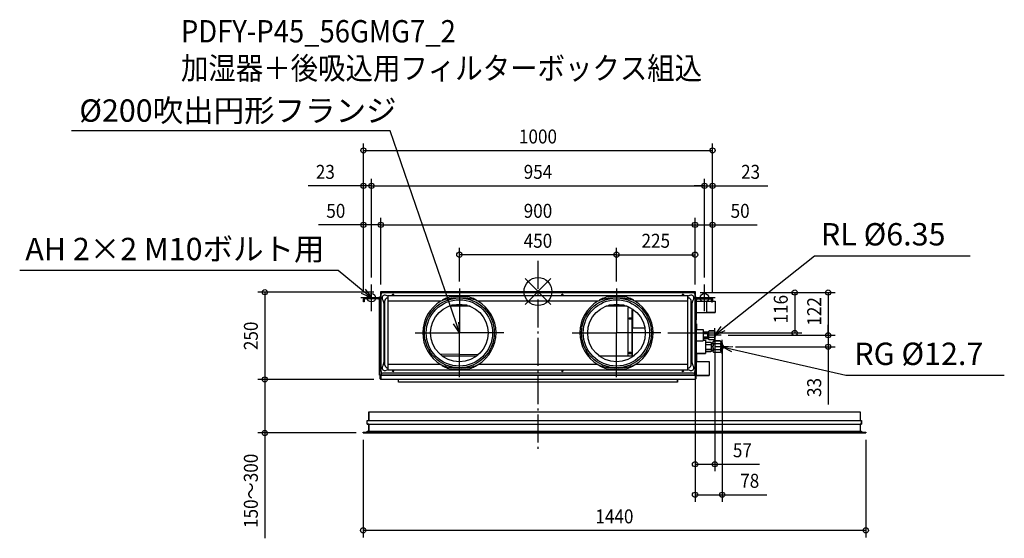
# Model space of a CAD drawing. Extents: x -1485 to 1336, y -707 to 778.
import ezdxf
from ezdxf.enums import TextEntityAlignment as Align

# ---------------------------------------------------------------- set-up
doc = ezdxf.new("R2010")
doc.units = 0
doc.header["$LTSCALE"] = 20
doc.header["$MEASUREMENT"] = 0
doc.header["$PDMODE"] = 3
doc.header["$PDSIZE"] = -2
doc.linetypes.add('DASHDOT', pattern=[5.5, 4, -0.6, 0.3, -0.6])
doc.layers.get('DEFPOINTS').update_dxf_attribs({"linetype": 'CONTINUOUS'})
for name, color, linetype in [('ARRANGE', 1, 'CONTINUOUS'), ('BASIS', 6, 'DASHDOT'), ('DETAIL', 5, 'CONTINUOUS'), ('ETC', 61, 'CONTINUOUS'), ('FIX', 11, 'CONTINUOUS'), ('NOTE', 4, 'CONTINUOUS'), ('OUTLINE', 3, 'CONTINUOUS'), ('SIZE', 30, 'CONTINUOUS')]:
    doc.layers.add(name, color=color, linetype=linetype)
doc.styles.get("Standard").update_dxf_attribs({"font": 'SIMPLEX', "width": 0.9, "bigfont": 'BIGFONT'})

msp = doc.modelspace()

# ---------------------------------------------------------------- linework, layer by layer
at = {"layer": 'ARRANGE', "color": 1, "linetype": 'Continuous'}
for p, q in [((-36.8, -36.8), (36.8, 36.8)), ((-36.8, 36.8), (36.8, -36.8))]:
    msp.add_line(p, q, dxfattribs=at)
msp.add_circle((0, 0), 40, dxfattribs=at)
at = {"layer": 'BASIS', "color": 6, "linetype": 'DASHDOT'}
msp.add_line((0, 87.4), (0, -451), dxfattribs=at)
at = {"layer": 'DEFPOINTS', "color": 30, "linetype": 'Continuous'}
for p in [(500, 403.9), (-477, 302.7), (477, 302.7), (477, 302.7), (-500, 191), (450, 191), (500, 191), (-225.1, 105.3), (450, 105.3), (-477, 20), (-477, 20), (-450, 0), (-450, 0), (-225.1, 8.5), (224.9, 8.5), (224.9, 8.5), (450, 0), (450, 0), (450, 0), (450, 0), (477, 20), (477, 20), (-500, -20.7), (-500, -20.7), (-500, -20.7), (-450, -2), (444.5, -3), (444.5, -3), (450, -2.8), (500, -20.7), (500, -20.7), (500, -20.7), (506.5, -104.9), (351.9, -118.5), (524.7, -125.2), (524.7, -125.2), (527.5, -137.9), (735.5, -118.5), (831.3, -125.2), (831.3, -125.2), (545.7, -158.2), (-782.5, -251.9), (-782.5, -251.9), (-450, -251.9), (-450, -251.9), (-501, -405), (-501, -405), (939, -405), (506.5, -494.6), (527.5, -582.1), (-501, -684)]:
    msp.add_point(p, dxfattribs=at)
at = {"layer": 'DETAIL', "color": 5, "linetype": 'Continuous'}
for p, q in [((-450, 0), (450, 0)), ((-450, 0), (-450, -26.4)), ((450, 0), (450, -26.4)), ((-500, -30), (-500, -20.7)), ((-497.5, -20.7), (-497.5, -30)), ((-451.7, -18), (-497.3, -18)), ((-451.7, -20.5), (-497.3, -20.5)), ((-456.9, -20.6), (-451.6, -25.9)), ((-454, -15), (-454, -18)), ((-454, -15), (-450, -15)), ((-454, -23.4), (-454, -240)), ((-451.5, -78), (-451.5, -20.7)), ((-450, -26.4), (-450, -204)), ((-449.5, -26.4), (-450, -26.4)), ((-449.5, -229), (-449.5, -8)), ((-446.2, -20.6), (-444.7, -24.6)), ((-444.5, -3), (444.5, -3)), ((-432.2, -12.5), (-436.5, -10.9)), ((-429, -18.2), (-429.2, -18.2)), ((429, -12.4), (-429, -12.4)), ((-429, -224.1), (-429, -12.4)), ((-278, -27.8), (-429, -27.8)), ((172, -27.8), (-172.1, -27.8)), ((162, -27.8), (-2.1, -27.8)), ((429, -27.8), (277.9, -27.8)), ((429, -27.8), (342.9, -27.8)), ((429, -224.1), (429, -12.4)), ((429.2, -18.2), (429, -18.2)), ((431, -12.9), (429.7, -13.4)), ((436.4, -10.9), (432.1, -12.5)), ((444.6, -24.5), (446.1, -20.6)), ((449.5, -8), (449.5, -229)), ((450, -26.4), (449.5, -26.4)), ((449.5, -27), (450, -27)), ((453, -16.5), (450, -16.5)), ((450, -27), (450, -207)), ((451.5, -78), (451.5, -20.7)), ((456.9, -20.6), (451.6, -25.9)), ((451.7, -18), (497.3, -18)), ((451.7, -20.5), (497.3, -20.5)), ((453, -16.5), (453, -18)), ((453, -24.4), (453, -71.5)), ((454, -27.2), (483, -27.7)), ((483, -27.7), (483, -60.2)), ((483, -28), (497.5, -28)), ((497.5, -30), (497.5, -20.7)), ((500, -20.7), (500, -30)), ((500, -28), (507.5, -28)), ((507.5, -28), (507.5, -60)), ((-497.5, -30), (-500, -30)), ((-439.2, -28.2), (-439.2, -208.8)), ((-194.7, -41.8), (-255.4, -41.8)), ((-202.8, -39.1), (-247.3, -39.1)), ((255.3, -41.8), (194.6, -41.8)), ((247.2, -39.1), (202.7, -39.1)), ((258.3, -184), (258.3, -46.5)), ((260.5, -44.1), (260, -44.1)), ((260, -44.1), (260, -45.2)), ((260.8, -44.6), (261, -44.6)), ((261, -44.6), (261.6, -44.6)), ((261.3, -45.1), (262.5, -45.1)), ((261.3, -45.8), (263.8, -45.8)), ((270, -184), (270, -49.4)), ((270.8, -49.9), (270.8, -104.5)), ((271, -105.7), (271, -50.1)), ((439.2, -208.8), (439.2, -28.2)), ((441.6, -47.7), (441.6, -45.6)), ((497.5, -30), (500, -30)), ((508, -28.5), (508, -59.5)), ((-451.5, -78), (-450, -78)), ((263, -76.1), (262.8, -76.2)), ((265, -76.1), (263, -76.1)), ((263, -76.1), (263, -76.1)), ((263, -77.8), (265, -77.8)), ((263, -78.5), (265, -78.5)), ((265, -76.1), (265, -76.1)), ((267, -76.5), (267, -77.3)), ((267.2, -77.2), (267, -77.2)), ((271, -57.4), (270.8, -57.4)), ((271, -59.7), (270.8, -59.7)), ((271, -67.3), (270.8, -67.3)), ((271, -69.6), (270.8, -69.6)), ((271, -77.2), (270.8, -77.2)), ((271, -79.4), (270.8, -79.4)), ((451.5, -78), (450, -78)), ((450.8, -93), (450.8, -78)), ((453, -56.6), (451.5, -56.6)), ((453, -58.6), (451.5, -58.6)), ((453, -71.5), (451.5, -71.5)), ((452.6, -93), (452.6, -71.5)), ((454, -60.8), (483, -60.2)), ((483, -60), (507.5, -60)), ((-454, -93), (-450, -93)), ((270, -104.5), (270.8, -104.5)), ((271, -87.1), (270.8, -87.1)), ((271, -89.3), (270.8, -89.3)), ((271, -96.9), (270.8, -96.9)), ((271, -99.2), (270.8, -99.2)), ((271, -105.8), (270.8, -105.8)), ((306.4, -105.4), (271, -105.4)), ((271, -106.1), (271, -105.8)), ((271, -184), (271, -106.1)), ((454, -93), (450, -93)), ((454, -240), (454, -93)), ((454, -108.7), (473, -108.7)), ((473, -108.7), (473, -141.7)), ((488.5, -114.2), (490.2, -112.5)), ((504.8, -112.5), (490.2, -112.5)), ((504.8, -112.5), (506.5, -114.2)), ((473, -115.4), (485.7, -115.4)), ((473, -120.3), (485.7, -120.3)), ((473, -130.1), (485.7, -130.1)), ((473, -135), (485.7, -135)), ((473, -139.2), (480, -139.2)), ((480, -139.2), (480, -177.2)), ((485.7, -115.4), (487, -116.7)), ((485.7, -135), (487, -133.7)), ((486.9, -117.3), (487, -117.8)), ((487, -132.6), (486.9, -133.1)), ((487, -133.7), (487, -116.7)), ((487, -117.3), (488.5, -117.3)), ((487, -133.1), (488.5, -133.1)), ((488.5, -136.2), (488.5, -114.2)), ((488.5, -136.2), (490.2, -137.9)), ((504.8, -118.8), (490.2, -118.8)), ((504.8, -131.6), (490.2, -131.6)), ((504.8, -137.9), (490.2, -137.9)), ((504.8, -137.9), (506.5, -136.2)), ((506.5, -114.2), (506.5, -136.2)), ((454, -141.7), (473, -141.7)), ((480, -144.9), (495.2, -144.9)), ((480, -151.6), (495.2, -151.6)), ((480, -164.8), (495.2, -164.8)), ((495.2, -144.9), (497, -146.7)), ((497, -169.7), (497, -146.7)), ((497, -147.1), (501.5, -147.1)), ((501.5, -143.4), (503.5, -141.4)), ((501.5, -172.9), (501.5, -143.4)), ((521.5, -141.4), (503.5, -141.4)), ((521.5, -149.8), (503.5, -149.8)), ((521.5, -166.6), (503.5, -166.6)), ((521.5, -141.4), (523.5, -143.4)), ((523.5, -143.4), (527.5, -146.7)), ((523.5, -143.4), (523.5, -144.3)), ((523.5, -147), (523.5, -155.5)), ((523.5, -160.9), (523.5, -169.4)), ((527.5, -146.7), (527.5, -169.7)), ((-441.6, -190.2), (-441.6, -191.2)), ((-281.3, -178.8), (-170.3, -180.2)), ((-275.2, -184), (-174.9, -184)), ((173.4, -182.9), (261.2, -184)), ((174.8, -184), (275.1, -184)), ((263, -175), (262.8, -175.1)), ((265, -175), (263, -175)), ((263, -175), (263, -175)), ((263, -176.7), (265, -176.7)), ((263, -177.4), (265, -177.4)), ((265, -175), (265, -175)), ((267, -175.5), (267, -176.2)), ((267.2, -176.1), (267, -176.1)), ((454, -177.2), (480, -177.2)), ((480, -171.5), (495.2, -171.5)), ((495.2, -171.5), (497, -169.7)), ((497, -169.3), (501.5, -169.3)), ((501.5, -172.9), (503.5, -174.9)), ((521.5, -174.9), (503.5, -174.9)), ((521.5, -174.9), (523.5, -172.9)), ((523.5, -172.9), (527.5, -169.7)), ((523.5, -172.1), (523.5, -172.9)), ((-450, -204), (-449.5, -204)), ((-444.7, -212.4), (-446.2, -216.4)), ((-436.5, -226.1), (-432.2, -224.5)), ((-429.2, -218.8), (-429, -218.8)), ((-278.6, -208.8), (-429, -208.8)), ((-429, -224.1), (429, -224.1)), ((171.4, -208.8), (-171.5, -208.8)), ((161.4, -208.8), (-1.5, -208.8)), ((429, -208.8), (278.5, -208.8)), ((429, -208.8), (343.5, -208.8)), ((429, -218.8), (429.2, -218.8)), ((432.1, -224.5), (436.4, -226.1)), ((444.2, -211.4), (443.8, -210.1)), ((446.1, -216.4), (444.6, -212.5)), ((450, -207), (449.5, -207)), ((454, -200.3), (490, -200.3)), ((490, -200.3), (490, -240.3)), ((-449, -240), (-454, -240)), ((-452.1, -240), (-452.1, -249.9)), ((-452.1, -240), (-450.1, -240)), ((-450.1, -240), (-450.1, -249.9)), ((-450, -243.4), (-450.1, -243.4)), ((454, -240), (-450, -240)), ((-450, -252), (-450, -240)), ((-449.4, -240), (-450, -240)), ((450, -252), (-450, -252)), ((-449.4, -240), (-449.4, -240)), ((-449, -231.2), (-449, -240)), ((-449, -240), (454, -240)), ((444.5, -234), (-444.5, -234)), ((-417.4, -226.5), (-416.6, -226.5)), ((-412.7, -226.5), (-413.5, -226.5)), ((-400, -260), (-400, -252)), ((67.6, -226.5), (68.4, -226.5)), ((72.3, -226.5), (71.5, -226.5)), ((400, -260), (400, -252)), ((412.6, -226.5), (413.4, -226.5)), ((417.3, -226.5), (416.5, -226.5)), ((449, -240), (449, -231.2)), ((449, -240), (454, -240)), ((449.4, -240), (450, -240)), ((449.4, -240), (449.4, -240)), ((452, -240), (450, -240)), ((450, -240), (450, -252)), ((450, -240), (450, -249.9)), ((450, -240.3), (450, -240.3)), ((450, -245.4), (450, -245.4)), ((452, -240), (452, -249.9)), ((452, -240.3), (490, -240.3)), ((400, -260), (-400, -260)), ((-484.7, -345), (922.7, -345)), ((-484.7, -345), (-484.7, -369.5)), ((922.7, -345), (922.7, -369.5)), ((-489, -369.5), (927, -369.5)), ((-489, -380), (-489, -369.5)), ((-489, -380), (927, -380)), ((-484.7, -380), (-484.7, -400)), ((922.7, -380), (922.7, -400)), ((927, -380), (927, -369.5)), ((-501, -403), (939, -403)), ((-501, -403), (-501, -405)), ((-501, -405), (939, -405)), ((-489, -400), (927, -400)), ((-489, -400), (-489, -403)), ((927, -400), (927, -403)), ((939, -403), (939, -405))]:
    msp.add_line(p, q, dxfattribs=at)
for points in [[(-451.6, -25.9), (-451.5, -25.9), (-451.5, -25.9), (-451.5, -26)], [(-444.7, -24.6), (-444.5, -25), (-444.4, -25.5), (-444.2, -25.9), (-443.8, -26.9)], [(-443.8, -26.9), (-443.6, -27.5), (-443.4, -28.1)], [(-443.4, -28.1), (-443.3, -28.3), (-443.2, -28.5)], [(-429.2, -18.2), (-430.1, -18.3), (-431.1, -18.4), (-432, -18.6), (-432.8, -18.9), (-433.7, -19.3), (-434.5, -19.7), (-435.2, -20.3), (-436, -20.9), (-436.6, -21.5), (-437.2, -22.2), (-437.7, -23), (-438.2, -23.8), (-438.5, -24.6), (-438.8, -25.5), (-439, -26.4), (-439.2, -27.3), (-439.2, -28.2)], [(-429, -13.7), (-429.4, -13.5), (-430, -13.3), (-430.5, -13.2), (-430.9, -13), (-431.4, -12.8), (-431.8, -12.7), (-432.2, -12.5)], [(-172.1, -27.8), (-174.3, -26.3), (-176.7, -24.7), (-179.3, -23.1), (-182, -21.6), (-185, -20.2), (-188.3, -18.9), (-191.8, -17.7), (-195.7, -16.6), (-199.8, -15.7), (-204.2, -15.1), (-208.7, -14.6), (-213.3, -14.2), (-218, -14), (-222.7, -13.9), (-227.4, -13.9), (-232.1, -14), (-236.8, -14.2), (-241.4, -14.6), (-245.9, -15.1), (-250.3, -15.7), (-254.4, -16.6), (-258.3, -17.7), (-261.8, -18.9), (-265.1, -20.2), (-268.1, -21.6), (-270.8, -23.1), (-273.4, -24.7), (-275.8, -26.3), (-278, -27.8)], [(-172.1, -27.8), (-175, -26.5), (-178.1, -25.1), (-181.6, -23.8), (-185.5, -22.6), (-189.9, -21.5), (-194.7, -20.5), (-200.2, -19.7), (-206.1, -19.2), (-212.3, -18.8), (-218.6, -18.6), (-225.1, -18.5), (-231.5, -18.6), (-237.8, -18.8), (-244, -19.2), (-249.9, -19.7), (-255.4, -20.5), (-260.2, -21.5), (-264.6, -22.6), (-268.5, -23.8), (-272, -25.1), (-275.1, -26.5), (-278, -27.8)], [(277.9, -27.8), (275.7, -26.3), (273.3, -24.7), (270.7, -23.1), (268, -21.6), (265, -20.2), (261.7, -18.9), (258.2, -17.7), (254.3, -16.6), (250.2, -15.7), (245.8, -15.1), (241.3, -14.6), (236.7, -14.2), (232, -14), (227.3, -13.9), (222.6, -13.9), (217.9, -14), (213.2, -14.2), (208.6, -14.6), (204.1, -15.1), (199.7, -15.7), (195.6, -16.6), (191.7, -17.7), (188.2, -18.9), (184.9, -20.2), (181.9, -21.6), (179.2, -23.1), (176.6, -24.7), (174.2, -26.3), (172, -27.8)], [(277.9, -27.8), (275, -26.5), (271.9, -25.1), (268.4, -23.8), (264.5, -22.6), (260.1, -21.5), (255.3, -20.5), (249.8, -19.7), (243.9, -19.2), (237.7, -18.8), (231.4, -18.6), (224.9, -18.5), (218.5, -18.6), (212.2, -18.8), (206, -19.2), (200.1, -19.7), (194.6, -20.5), (189.8, -21.5), (185.4, -22.6), (181.5, -23.8), (178, -25.1), (174.9, -26.5), (172, -27.8)], [(429.7, -13.4), (429.2, -13.6), (429, -13.7)], [(439.2, -28.2), (439.2, -27.3), (439, -26.4), (438.8, -25.5), (438.5, -24.6), (438.2, -23.8), (437.7, -23), (437.2, -22.2), (436.6, -21.5), (436, -20.9), (435.2, -20.3), (434.5, -19.7), (433.7, -19.3), (432.8, -18.9), (432, -18.6), (431.1, -18.4), (430.1, -18.3), (429.2, -18.2)], [(432.1, -12.5), (431.8, -12.6), (431.4, -12.8), (431, -12.9)], [(443.2, -28.3), (443.3, -28.1), (443.4, -27.9)], [(443.4, -27.9), (443.6, -27.3), (443.8, -26.7), (444.2, -25.8)], [(444.2, -25.8), (444.3, -25.3), (444.5, -24.9), (444.6, -24.5)], [(456.9, -20.6), (456.9, -20.5), (456.9, -20.5), (457, -20.5)], [(-443.2, -28.5), (-443.1, -29), (-442.9, -29.4), (-442.8, -29.9), (-442.6, -30.4), (-442.5, -30.9), (-442.4, -31.5), (-442.3, -32), (-442.1, -32.6), (-442, -33.2), (-441.9, -33.9), (-441.9, -34.5), (-441.8, -35.3), (-441.7, -36), (-441.7, -36.9), (-441.6, -37.7), (-441.6, -38.6), (-441.6, -39.5), (-441.6, -40.3), (-441.6, -41.1), (-441.6, -41.8), (-441.6, -42.6), (-441.6, -43.9)], [(-441.6, -43.9), (-441.6, -44.6), (-441.6, -45.2), (-441.6, -190.2)], [(258.2, -43), (258.3, -43.2), (258.5, -43.4), (258.7, -43.6), (258.9, -43.8), (259.2, -43.9), (259.4, -44), (259.7, -44.1), (260, -44.1)], [(258.3, -46.5), (258.3, -46.3), (258.4, -46.2), (258.5, -46), (258.6, -45.8), (258.8, -45.7), (259.1, -45.6), (259.3, -45.4), (259.6, -45.3), (259.9, -45.2)], [(258.6, -46.5), (258.5, -46.7), (258.4, -46.9), (258.3, -47), (258.3, -47.2)], [(260.2, -45.9), (259.9, -45.9), (259.6, -46), (259.3, -46.1), (259.1, -46.3), (258.8, -46.4), (258.6, -46.5)], [(259.9, -45.2), (260.2, -45.2), (260.6, -45.1), (260.9, -45.1), (261.3, -45.1)], [(260.1, -44.1), (260.2, -44.2), (260.4, -44.4), (260.6, -44.5), (260.8, -44.6)], [(261.3, -45.8), (260.9, -45.8), (260.6, -45.8), (260.2, -45.9)], [(441.6, -43.7), (441.5, -42.3), (441.5, -41.6), (441.5, -40.8), (441.5, -40), (441.5, -39.2), (441.6, -38.3), (441.6, -37.4), (441.6, -36.6), (441.7, -35.8), (441.8, -35), (441.8, -34.3), (441.9, -33.6), (442, -33), (442.1, -32.4), (442.2, -31.8), (442.3, -31.3), (442.5, -30.7), (442.6, -30.2), (442.7, -29.7), (442.9, -29.2), (443.1, -28.7), (443.2, -28.3)], [(441.6, -45.6), (441.6, -45), (441.6, -44.3), (441.6, -43.7)], [(441.6, -193.4), (441.6, -192.7), (441.6, -192.1), (441.6, -47.7)], [(260.7, -76.8), (260.6, -77), (260.5, -77.1), (260.5, -77.3)], [(260.5, -77.3), (260.5, -77.4), (260.6, -77.6), (260.7, -77.7), (260.8, -77.9), (261, -78), (261.2, -78.1), (261.5, -78.2), (261.7, -78.3), (262, -78.4), (262.4, -78.4), (262.7, -78.5), (263, -78.5)], [(260.6, -76.9), (260.7, -77), (260.8, -77.2), (261, -77.3), (261.2, -77.4), (261.5, -77.5), (261.7, -77.6), (262, -77.7), (262.4, -77.7), (262.7, -77.8), (263, -77.8)], [(263, -76.1), (262.7, -76.1), (262.4, -76.1), (262, -76.2), (261.7, -76.2), (261.5, -76.3), (261.2, -76.4), (261, -76.5), (260.8, -76.7), (260.7, -76.8)], [(262.8, -76.2), (262.7, -76.3), (262.6, -76.4), (262.5, -76.6)], [(262.5, -76.6), (262.6, -76.7), (262.7, -76.8), (262.8, -77), (263, -77.1), (263.2, -77.2), (263.4, -77.2), (263.7, -77.3), (264, -77.3), (264.3, -77.3), (264.6, -77.2), (264.8, -77.2), (265, -77.1), (265.2, -77), (265.3, -76.8), (265.4, -76.7), (265.4, -76.6)], [(262.7, -76.2), (262.8, -76.3), (263, -76.4), (263.2, -76.5), (263.4, -76.5), (263.7, -76.6), (264, -76.6), (264.3, -76.6), (264.6, -76.5), (264.8, -76.5), (265, -76.4), (265.2, -76.3), (265.3, -76.2)], [(267.2, -76.7), (267, -76.5), (266.8, -76.4), (266.5, -76.3), (266.2, -76.2), (266, -76.2), (265.6, -76.1), (265.3, -76.1), (265, -76.1)], [(265.3, -76.3), (265.2, -76.2), (265, -76.1)], [(265, -77.8), (265.3, -77.8), (265.6, -77.7), (266, -77.7), (266.2, -77.6), (266.5, -77.5), (266.8, -77.4), (267, -77.3)], [(265, -78.5), (265.3, -78.5), (265.6, -78.4), (266, -78.4), (266.2, -78.3), (266.5, -78.2), (266.8, -78.1), (267, -78)], [(265.4, -76.6), (265.4, -76.4), (265.3, -76.3)], [(267, -77.3), (267.2, -77.2), (267.3, -77), (267.4, -76.9)], [(267, -78), (267.2, -77.9), (267.3, -77.7), (267.4, -77.6), (267.5, -77.4), (267.5, -77.3)], [(267.4, -77), (267.3, -76.8), (267.2, -76.7)], [(267.5, -77.3), (267.5, -77.1), (267.4, -77)], [(270.8, -105.8), (270.7, -105.7), (270.5, -105.5), (270.4, -105.4), (270.2, -105.2), (270.1, -105.1), (270.1, -104.9), (270, -104.7), (270, -104.5)], [(271, -105.2), (271, -105.2), (270.9, -105.1), (270.9, -105), (270.9, -104.9), (270.8, -104.8), (270.8, -104.8), (270.8, -104.7), (270.8, -104.6), (270.8, -104.5)], [(490.2, -112.5), (489.4, -113.3), (488.9, -114.1), (488.6, -114.9), (488.5, -115.7)], [(504.8, -112.5), (505.6, -113.3), (506.1, -114.1), (506.4, -114.9), (506.5, -115.7)], [(485.7, -115.4), (486.3, -116), (486.7, -116.7), (486.9, -117.3)], [(487, -117.8), (486.9, -118.4), (486.7, -119), (486.3, -119.6), (485.7, -120.3)], [(485.7, -120.3), (486.3, -121.6), (486.7, -122.8), (486.9, -124), (487, -125.2)], [(487, -125.2), (486.9, -126.4), (486.7, -127.6), (486.3, -128.8), (485.7, -130.1)], [(485.7, -130.1), (486.3, -130.8), (486.7, -131.4), (486.9, -132), (487, -132.6)], [(486.9, -133.1), (486.7, -133.7), (486.3, -134.4), (485.7, -135)], [(488.5, -115.7), (488.6, -116.4), (488.9, -117.2), (489.4, -118), (490.2, -118.8)], [(490.2, -118.8), (489.4, -120.5), (488.9, -122.1), (488.6, -123.7), (488.5, -125.2)], [(488.5, -125.2), (488.6, -126.7), (488.9, -128.3), (489.4, -129.9), (490.2, -131.6)], [(490.2, -131.6), (489.4, -132.4), (488.9, -133.2), (488.6, -134), (488.5, -134.7)], [(488.5, -134.7), (488.6, -135.5), (488.9, -136.3), (489.4, -137.1), (490.2, -137.9)], [(506.5, -115.7), (506.4, -116.4), (506.1, -117.2), (505.6, -118), (504.8, -118.8)], [(504.8, -118.8), (505.6, -120.5), (506.1, -122.1), (506.4, -123.7), (506.5, -125.2)], [(506.5, -125.2), (506.4, -126.7), (506.1, -128.3), (505.6, -129.9), (504.8, -131.6)], [(504.8, -131.6), (505.6, -132.4), (506.1, -133.2), (506.4, -134), (506.5, -134.7)], [(506.5, -134.7), (506.4, -135.5), (506.1, -136.3), (505.6, -137.1), (504.8, -137.9)], [(506.5, -121.1), (507.3, -121.6), (508, -122.5), (508.4, -123.7), (508.5, -125.2)], [(506.5, -129.3), (507.3, -128.8), (508, -127.9), (508.4, -126.7), (508.5, -125.2)], [(495.2, -144.9), (495.9, -145.6), (496.4, -146.3), (496.7, -147), (496.9, -147.6), (497, -148.2)], [(497, -148.2), (496.9, -148.9), (496.7, -149.5), (496.4, -150.2), (495.9, -150.8), (495.2, -151.6)], [(495.2, -151.6), (496, -153.4), (496.6, -155), (496.9, -156.6), (497, -158.2)], [(497, -158.2), (496.9, -159.8), (496.6, -161.4), (496, -163), (495.2, -164.8)], [(495.2, -164.8), (495.9, -165.6), (496.4, -166.2), (496.7, -166.9), (496.9, -167.5), (497, -168.2)], [(497, -168.2), (496.9, -168.8), (496.7, -169.4), (496.4, -170.1), (495.9, -170.8), (495.2, -171.5)], [(503.5, -141.4), (502.6, -142.5), (501.9, -143.4), (501.5, -144.3)], [(501.5, -147), (501.9, -147.9), (502.6, -148.8), (503.5, -149.8)], [(503.5, -149.8), (502.6, -151.8), (501.9, -153.7), (501.5, -155.5)], [(501.5, -160.9), (501.9, -162.7), (502.6, -164.6), (503.5, -166.6)], [(503.5, -166.6), (502.6, -167.6), (501.9, -168.5), (501.5, -169.4)], [(521.5, -141.4), (522.4, -142.5), (523.1, -143.4), (523.5, -144.3)], [(523.5, -147), (523.1, -147.9), (522.4, -148.8), (521.5, -149.8)], [(521.5, -149.8), (522.4, -151.8), (523.1, -153.7), (523.5, -155.5)], [(523.5, -160.9), (523.1, -162.7), (522.4, -164.6), (521.5, -166.6)], [(521.5, -166.6), (522.4, -167.6), (523.1, -168.5), (523.5, -169.4)], [(523.5, -144.3), (523.8, -145.2), (523.8, -146.1), (523.5, -147)], [(523.5, -155.5), (523.8, -157.3), (523.8, -159.1), (523.5, -160.9)], [(527.5, -151.2), (528.3, -151.7), (529.5, -152.8), (530.3, -154.3), (530.8, -156.1), (531, -158.2)], [(527.5, -165.2), (528.3, -164.7), (529.5, -163.6), (530.3, -162.1), (530.8, -160.3), (531, -158.2)], [(-441.6, -193), (-441.5, -194.4), (-441.5, -195.1), (-441.5, -195.9), (-441.5, -196.7), (-441.5, -197.5), (-441.6, -198.4), (-441.6, -199.3), (-441.6, -200.1), (-441.7, -201), (-441.8, -201.7), (-441.8, -202.4), (-441.9, -203.1), (-442, -203.7), (-442.1, -204.4), (-442.2, -204.9), (-442.3, -205.5), (-442.5, -206), (-442.6, -206.5), (-442.7, -207), (-442.9, -207.5), (-443.1, -208), (-443.2, -208.5)], [(-441.6, -191.2), (-441.6, -191.8), (-441.6, -192.4), (-441.6, -193)], [(260.7, -175.7), (260.6, -175.9), (260.5, -176), (260.5, -176.2)], [(260.5, -176.2), (260.5, -176.3), (260.6, -176.5), (260.7, -176.6), (260.8, -176.8), (261, -176.9), (261.2, -177), (261.5, -177.1), (261.7, -177.2), (262, -177.3), (262.4, -177.3), (262.7, -177.4), (263, -177.4)], [(260.6, -175.8), (260.7, -175.9), (260.8, -176.1), (261, -176.2), (261.2, -176.3), (261.5, -176.4), (261.7, -176.5), (262, -176.6), (262.4, -176.6), (262.7, -176.7), (263, -176.7)], [(263, -175), (262.7, -175), (262.4, -175), (262, -175.1), (261.7, -175.1), (261.5, -175.2), (261.2, -175.3), (261, -175.4), (260.8, -175.6), (260.7, -175.7)], [(262.8, -175.1), (262.7, -175.2), (262.6, -175.3), (262.5, -175.5)], [(262.5, -175.5), (262.6, -175.6), (262.7, -175.7), (262.8, -175.9), (263, -176), (263.2, -176.1), (263.4, -176.1), (263.7, -176.2), (264, -176.2), (264.3, -176.2), (264.6, -176.1), (264.8, -176.1), (265, -176), (265.2, -175.9), (265.3, -175.7), (265.4, -175.6), (265.4, -175.5)], [(262.7, -175.1), (262.8, -175.2), (263, -175.3), (263.2, -175.4), (263.4, -175.4), (263.7, -175.5), (264, -175.5), (264.3, -175.5), (264.6, -175.4), (264.8, -175.4), (265, -175.3), (265.2, -175.2), (265.3, -175.1)], [(267.2, -175.6), (267, -175.4), (266.8, -175.3), (266.5, -175.2), (266.2, -175.1), (266, -175.1), (265.6, -175), (265.3, -175), (265, -175)], [(265.3, -175.2), (265.2, -175.1), (265, -175)], [(265, -176.7), (265.3, -176.7), (265.6, -176.6), (266, -176.6), (266.2, -176.5), (266.5, -176.4), (266.8, -176.3), (267, -176.2)], [(265, -177.4), (265.3, -177.4), (265.6, -177.3), (266, -177.3), (266.2, -177.2), (266.5, -177.1), (266.8, -177), (267, -176.9)], [(265.4, -175.5), (265.4, -175.3), (265.3, -175.2)], [(267, -176.2), (267.2, -176.1), (267.3, -175.9), (267.4, -175.8)], [(267, -176.9), (267.2, -176.8), (267.3, -176.6), (267.4, -176.5), (267.5, -176.3), (267.5, -176.2)], [(267.4, -175.9), (267.3, -175.7), (267.2, -175.6)], [(267.5, -176.2), (267.5, -176), (267.4, -175.9)], [(443.2, -208.7), (443.1, -208.3), (442.9, -207.8), (442.8, -207.3), (442.6, -206.9), (442.5, -206.3), (442.4, -205.8), (442.3, -205.2), (442.1, -204.7), (442, -204.1), (441.9, -203.4), (441.9, -202.7), (441.8, -202), (441.7, -201.2), (441.7, -200.4), (441.6, -199.6), (441.6, -198.7), (441.6, -197.8), (441.6, -197), (441.6, -196.2), (441.6, -195.4), (441.6, -194.7), (441.6, -193.4)], [(501.5, -172.1), (501.9, -173), (502.6, -174), (503.5, -174.9)], [(523.5, -172.1), (523.1, -173), (522.4, -174), (521.5, -174.9)], [(523.5, -169.4), (523.8, -170.3), (523.8, -171.2), (523.5, -172.1)], [(-444.2, -211.1), (-444.4, -211.5), (-444.5, -212), (-444.7, -212.4)], [(-443.4, -208.9), (-443.6, -209.5), (-443.8, -210.1), (-444.2, -211.1)], [(-443.2, -208.5), (-443.3, -208.7), (-443.4, -208.9)], [(-439.2, -208.8), (-439.2, -209.7), (-439, -210.6), (-438.8, -211.5), (-438.5, -212.4), (-438.2, -213.2), (-437.7, -214), (-437.2, -214.8), (-436.6, -215.5), (-436, -216.1), (-435.2, -216.7), (-434.5, -217.3), (-433.7, -217.7), (-432.8, -218.1), (-432, -218.4), (-431.1, -218.6), (-430.1, -218.7), (-429.2, -218.8)], [(-432.2, -224.5), (-431.8, -224.3), (-431.4, -224.2), (-430.9, -224)], [(-430.9, -224), (-430, -223.7), (-429.4, -223.5), (-429, -223.3)], [(-278.6, -208.8), (-275.7, -210.2), (-272.6, -211.5), (-269.1, -212.9), (-265.2, -214.1), (-260.8, -215.3), (-255.9, -216.2), (-250.4, -217), (-244.4, -217.6), (-238.1, -218), (-231.6, -218.1), (-225.1, -218.2), (-218.5, -218.1), (-212, -218), (-205.7, -217.6), (-199.7, -217), (-194.2, -216.2), (-189.3, -215.3), (-184.9, -214.1), (-181, -212.9), (-177.5, -211.5), (-174.4, -210.2), (-171.5, -208.8)], [(-278.6, -208.8), (-276.4, -210.4), (-274, -212), (-271.4, -213.6), (-268.6, -215.1), (-265.6, -216.6), (-262.4, -217.9), (-258.8, -219.1), (-254.9, -220.2), (-250.8, -221.1), (-246.3, -221.8), (-241.7, -222.3), (-237, -222.6), (-232.2, -222.8), (-227.4, -222.9), (-222.7, -222.9), (-217.9, -222.8), (-213.1, -222.6), (-208.4, -222.3), (-203.8, -221.8), (-199.3, -221.1), (-195.2, -220.2), (-191.3, -219.1), (-187.7, -217.9), (-184.5, -216.6), (-181.5, -215.1), (-178.7, -213.6), (-176.1, -212), (-173.7, -210.4), (-171.5, -208.8)], [(171.4, -208.8), (174.3, -210.2), (177.4, -211.5), (180.9, -212.9), (184.8, -214.1), (189.2, -215.3), (194.1, -216.2), (199.6, -217), (205.6, -217.6), (211.9, -218), (218.4, -218.1), (224.9, -218.2), (231.5, -218.1), (238, -218), (244.3, -217.6), (250.3, -217), (255.8, -216.2), (260.7, -215.3), (265.1, -214.1), (269, -212.9), (272.5, -211.5), (275.6, -210.2), (278.5, -208.8)], [(171.4, -208.8), (173.6, -210.4), (176, -212), (178.6, -213.6), (181.4, -215.1), (184.4, -216.6), (187.6, -217.9), (191.2, -219.1), (195.1, -220.2), (199.2, -221.1), (203.7, -221.8), (208.3, -222.3), (213, -222.6), (217.8, -222.8), (222.6, -222.9), (227.3, -222.9), (232.1, -222.8), (236.9, -222.6), (241.6, -222.3), (246.2, -221.8), (250.7, -221.1), (254.8, -220.2), (258.7, -219.1), (262.3, -217.9), (265.5, -216.6), (268.5, -215.1), (271.3, -213.6), (273.9, -212), (276.3, -210.4), (278.5, -208.8)], [(429, -223.3), (429.2, -223.4), (429.7, -223.6)], [(429.2, -218.8), (430.1, -218.7), (431.1, -218.6), (432, -218.4), (432.8, -218.1), (433.7, -217.7), (434.5, -217.3), (435.2, -216.7), (436, -216.1), (436.6, -215.5), (437.2, -214.8), (437.7, -214), (438.2, -213.2), (438.5, -212.4), (438.8, -211.5), (439, -210.6), (439.2, -209.7), (439.2, -208.8)], [(429.7, -223.6), (431, -224.1), (431.4, -224.2), (431.8, -224.4), (432.1, -224.5)], [(443.4, -209.1), (443.3, -208.9), (443.2, -208.7)], [(443.8, -210.1), (443.6, -209.7), (443.4, -209.1)], [(444.6, -212.5), (444.5, -212.1), (444.4, -211.8), (444.2, -211.4)]]:
    msp.add_lwpolyline(points, dxfattribs=at)
for centre, radius in [((-415, -10.5), 1.55), ((-225.1, -118.5), 100), ((-225.1, -118.5), 95), ((-225.1, -118.5), 95), ((70, -10.5), 1.55), ((224.9, -118.5), 100), ((224.9, -118.5), 95), ((224.9, -118.5), 95), ((415, -10.5), 1.55), ((-225.1, -118.5), 82.5), ((224.9, -118.5), 82.5), ((-415, -226.5), 1.55), ((70, -226.5), 1.55), ((415, -226.5), 1.55)]:
    msp.add_circle(centre, radius, dxfattribs=at)
for centre, radius, start, end in [((-497.3, -20.7), 2.7, 90, 180), ((-497.3, -20.7), 0.2, 90, 180), ((-451.7, -20.7), 2.7, 50.8463, 90), ((-451.7, -20.7), 0.2, 0, 90), ((-444.5, -8), 5, 90, 180), ((-439.1, -18), 7.54, 69.5127, 200.4873), ((-415, -10.5), 2.5, 308.9093, 231.0907), ((-225.1, -118.5), 105, 120.2969, 239.3167), ((-225.1, -118.5), 105, 300.6833, 59.7031), ((70, -10.5), 2.5, 308.9093, 231.0907), ((224.9, -118.5), 105, 120.2969, 239.3167), ((224.9, -118.5), 105, 300.6833, 59.7031), ((415, -10.5), 2.5, 308.9093, 231.0907), ((439, -18), 7.54, 339.5127, 110.4873), ((444.5, -8), 5, 0, 90), ((451.7, -20.7), 2.7, 90, 129.1537), ((451.7, -20.7), 0.2, 90, 180), ((454, -26.2), 1, 180, 269), ((497.3, -20.7), 2.7, 0, 90), ((497.3, -20.7), 0.2, 0, 90), ((507.5, -28.5), 0.5, 0, 90), ((454, -61.8), 1, 91, 180), ((507.5, -59.5), 0.5, 270, 0), ((-439.1, -219), 7.54, 159.5127, 290.4873), ((-415, -226.5), 2.5, 107.883, 72.117), ((70, -226.5), 2.5, 107.883, 72.117), ((415, -226.5), 2.5, 107.883, 72.117), ((439, -219), 7.54, 249.5127, 20.4873), ((-450, -249.9), 2.05, 180, 270), ((-450, -249.9), 0.05, 180, 270), ((-444.5, -229), 5, 180, 270), ((-448.2, -241), 1, 90, 102.986), ((444.5, -229), 5, 270, 0), ((448.2, -241), 1, 77.014, 90), ((449.6, -239), 3, 277.6887, 278.6498), ((450, -249.9), 0.05, 270, 0), ((450, -249.9), 2.05, 270, 0), ((449.6, -239), 3, 324.9109, 334.2041)]:
    msp.add_arc(centre, radius, start, end, dxfattribs=at)
at = {"layer": 'FIX', "color": 11, "linetype": 'Continuous'}
for centre in [(-477, -18), (477, -18)]:
    msp.add_circle(centre, 12, dxfattribs=at)
at = {"layer": 'NOTE', "color": 4, "linetype": 'Continuous'}
for p, q in [((-423.7, 459.8), (-1336, 459.8)), ((-234.8, -90.1), (-423.7, 459.8)), ((530, -106.3), (792.1, 101.9)), ((792.1, 101.9), (1237.6, 101.9)), ((-572.4, 59.8), (-1484.7, 59.8)), ((-500.3, 1), (-572.4, 59.8)), ((-477, -18), (-500.3, 1)), ((-495.2, 7.2), (-477, -18)), ((-477, -56), (-477, 20)), ((-225.1, 8.5), (-225.1, -118.5)), ((224.9, 8.5), (224.9, -118.5)), ((477, -56), (477, 20)), ((-446.1, -18), (-507.9, -18)), ((-477, -18), (-505.3, -5.3)), ((507.9, -18), (446.1, -18)), ((-225.1, -118.5), (-242.4, -92.7)), ((-225.1, -118.5), (-234.8, -90.1)), ((-227.2, -87.5), (-225.1, -118.5)), ((506.5, -124.9), (525, -100)), ((506.5, -145.5), (506.5, -104.9)), ((506.5, -124.9), (530, -106.3)), ((535, -112.6), (506.5, -124.9)), ((-352, -118.5), (-225.1, -118.5)), ((-225.1, -245.5), (-225.1, -118.5)), ((-98.1, -118.5), (-225.1, -118.5)), ((98, -118.5), (224.9, -118.5)), ((224.9, -245.5), (224.9, -118.5)), ((351.9, -118.5), (224.9, -118.5)), ((524.7, -125.2), (488.3, -125.2)), ((527.5, -178.5), (527.5, -137.9)), ((545.7, -158.2), (509.3, -158.2)), ((527.5, -158.2), (558.5, -157.1)), ((554.9, -172.7), (527.5, -158.2)), ((527.5, -158.2), (556.7, -164.9)), ((556.7, -164.9), (882, -239.5)), ((882, -239.5), (1335.9, -239.5))]:
    msp.add_line(p, q, dxfattribs=at)
at = {"layer": 'OUTLINE', "color": 3, "linetype": 'Continuous'}
for p, q in [((-450, -15), (-450, 0)), ((-450, 0), (450, 0)), ((450, 0), (450, -16.5)), ((-500, -30), (-500, -20.7)), ((-497.5, -20.7), (-497.5, -30)), ((-497.3, -18), (-454, -18)), ((-456.9, -20.5), (-497.3, -20.5)), ((-454, -23.4), (-456.9, -20.5)), ((-454, -18), (-454, -15)), ((-454, -15), (-450, -15)), ((-454, -240), (-454, -23.4)), ((-454, -23.4), (-454, -23.4)), ((450, -16.5), (453, -16.5)), ((453, -16.5), (453, -18)), ((453, -18), (497.3, -18)), ((500, -20.7), (500, -28)), ((500, -28), (508, -28)), ((508, -28), (508, -60)), ((-497.5, -30), (-500, -30)), ((453, -71.5), (452.6, -93)), ((453, -61.8), (453, -71.5)), ((483, -60.2), (454, -60.8)), ((508, -60), (483, -60)), ((483, -60), (483, -60.2)), ((452.6, -93), (454, -93)), ((454, -93), (454, -108.7)), ((454, -108.7), (473, -108.7)), ((473, -108.7), (473, -115.4)), ((488.5, -114.2), (490.2, -112.5)), ((490.2, -112.5), (504.8, -112.5)), ((504.8, -112.5), (506.5, -114.2)), ((473, -115.4), (485.7, -115.4)), ((485.7, -135), (473, -135)), ((473, -135), (473, -139.2)), ((473, -139.2), (480, -139.2)), ((480, -139.2), (480, -144.9)), ((485.7, -115.4), (487, -116.7)), ((487, -133.7), (485.7, -135)), ((487, -116.7), (487, -117.3)), ((487, -117.3), (488.5, -117.3)), ((488.5, -133.1), (487, -133.1)), ((487, -133.1), (487, -133.7)), ((488.4, -115.3), (488.5, -115.2)), ((488.5, -115.7), (488.4, -115.3)), ((488.5, -115.2), (488.5, -114.2)), ((488.5, -117.3), (488.5, -115.7)), ((488.5, -136.2), (488.5, -133.1)), ((490.2, -137.9), (488.5, -136.2)), ((504.8, -137.9), (490.2, -137.9)), ((506.5, -136.2), (504.8, -137.9)), ((506.5, -114.2), (506.5, -121.1)), ((506.5, -121.1), (507.3, -121.6)), ((507.3, -128.8), (506.5, -129.3)), ((506.5, -129.3), (506.5, -136.2)), ((507.3, -121.6), (508, -122.5)), ((508, -127.9), (507.3, -128.8)), ((508, -122.5), (508.4, -123.7)), ((508.4, -126.7), (508, -127.9)), ((508.4, -123.7), (508.5, -125.2)), ((508.5, -125.2), (508.4, -126.7)), ((480, -144.9), (495.2, -144.9)), ((495.2, -144.9), (497.4, -147.1)), ((497.4, -147.1), (501.5, -147.1)), ((501.5, -143.4), (503.5, -141.4)), ((501.5, -147.1), (501.5, -143.4)), ((503.5, -141.4), (521.5, -141.4)), ((521.5, -141.4), (523.5, -143.4)), ((523.5, -143.4), (527.5, -146.7)), ((527.5, -146.7), (527.5, -151.2)), ((527.5, -151.2), (528.3, -151.7)), ((528.3, -164.7), (527.5, -165.2)), ((527.5, -165.2), (527.5, -169.7)), ((528.3, -151.7), (529.5, -152.8)), ((529.5, -163.6), (528.3, -164.7)), ((529.5, -152.8), (530.3, -154.3)), ((530.3, -162.1), (529.5, -163.6)), ((530.3, -154.3), (530.8, -156.1)), ((530.8, -160.3), (530.3, -162.1)), ((530.8, -156.1), (531, -158.2)), ((531, -158.2), (530.8, -160.3)), ((480, -177.2), (454, -177.2)), ((454, -177.2), (454, -200.3)), ((495.2, -171.5), (480, -171.5)), ((480, -171.5), (480, -177.2)), ((497.4, -169.3), (495.2, -171.5)), ((501.5, -169.3), (497.4, -169.3)), ((501.5, -172.9), (501.5, -169.3)), ((503.5, -174.9), (501.5, -172.9)), ((521.5, -174.9), (503.5, -174.9)), ((523.5, -172.9), (521.5, -174.9)), ((527.5, -169.7), (523.5, -172.9)), ((454, -200.3), (490, -200.3)), ((490, -200.3), (490, -240.3)), ((-452.1, -240), (-454, -240)), ((-452.1, -249.9), (-452.1, -240)), ((-400, -252), (-450, -252)), ((-400, -260), (-400, -252)), ((450, -252), (400, -252)), ((400, -252), (400, -260)), ((452, -240.7), (452, -249.9)), ((490, -240.3), (452.3, -240.3)), ((400, -260), (-400, -260)), ((-484.7, -369.5), (-484.7, -345)), ((-484.7, -345), (922.7, -345)), ((922.7, -345), (922.7, -369.5)), ((-489, -380), (-489, -369.5)), ((-489, -369.5), (-484.7, -369.5)), ((-484.7, -380), (-489, -380)), ((-484.7, -400), (-484.7, -380)), ((922.7, -369.5), (927, -369.5)), ((927, -380), (922.7, -380)), ((922.7, -380), (922.7, -400)), ((927, -369.5), (927, -380)), ((-501, -405), (-501, -403)), ((-501, -403), (-489, -403)), ((939, -405), (-501, -405)), ((-501, -405), (-501, -405)), ((-489, -403), (-489, -400)), ((-489, -400), (-484.7, -400)), ((922.7, -400), (927, -400)), ((927, -400), (927, -403)), ((927, -403), (939, -403)), ((939, -403), (939, -405))]:
    msp.add_line(p, q, dxfattribs=at)
for centre, radius, start, end in [((-497.3, -20.7), 2.7, 90, 180), ((-497.3, -20.7), 0.2, 90, 180), ((497.3, -20.7), 2.7, 0, 90), ((454, -61.8), 1, 91, 180), ((-450, -249.9), 2.05, 180, 270), ((450, -249.9), 2.05, 270, 0), ((449.6, -239), 3, 324.7525, 334.3207)]:
    msp.add_arc(centre, radius, start, end, dxfattribs=at)
at = {"layer": 'SIZE', "color": 30, "linetype": 'Continuous'}
for p, q in [((-500, -0.7), (-500, 423.9)), ((500, -0.7), (500, 423.9)), ((-500, 403.9), (500, 403.9)), ((-500, -0.7), (-500, 322.7)), ((-477, 40), (-477, 322.7)), ((-477, 40), (-477, 322.7)), ((477, 40), (477, 322.7)), ((477, 40), (477, 322.7)), ((500, -0.7), (500, 322.7)), ((-500, 302.7), (-658.3, 302.7)), ((-477, 302.7), (-500, 302.7)), ((-477, 302.7), (477, 302.7)), ((-477, 302.7), (-447, 302.7)), ((477, 302.7), (447, 302.7)), ((477, 302.7), (500, 302.7)), ((500, 302.7), (658.3, 302.7)), ((-500, -0.7), (-500, 211)), ((-450, 20), (-450, 211)), ((-450, 20), (-450, 211)), ((450, 20), (450, 211)), ((450, 20), (450, 211)), ((500, -0.7), (500, 211)), ((-500, 191), (-628.3, 191)), ((-450, 191), (-500, 191)), ((-450, 191), (450, 191)), ((450, 191), (500, 191)), ((500, 191), (628.3, 191)), ((-225.1, 28.5), (-225.1, 125.3)), ((224.9, 28.5), (224.9, 125.3)), ((224.9, 28.5), (224.9, 125.3)), ((450, 20), (450, 125.3)), ((224.9, 105.3), (-225.1, 105.3)), ((224.9, 105.3), (450, 105.3)), ((-470, -2), (-802.5, -2)), ((-782.5, -2), (-782.5, -251.9)), ((450, -20), (450, -514.6)), ((450, -22.8), (450, -602.1)), ((464.5, -3), (755.5, -3)), ((464.5, -3), (851.3, -3)), ((735.5, -3), (735.5, -118.5)), ((831.3, -3), (831.3, -125.2)), ((831.3, -125.2), (831.3, -95.2)), ((371.9, -118.5), (755.5, -118.5)), ((506.5, -124.9), (506.5, -514.6)), ((544.7, -125.2), (851.3, -125.2)), ((544.7, -125.2), (851.3, -125.2)), ((831.3, -125.2), (831.3, -158.2)), ((527.5, -157.9), (527.5, -602.1)), ((565.7, -158.2), (851.3, -158.2)), ((831.3, -158.2), (831.3, -323.9)), ((-470, -251.9), (-802.5, -251.9)), ((-470, -251.9), (-802.5, -251.9)), ((-782.5, -251.9), (-782.5, -405)), ((-521, -405), (-802.5, -405)), ((-782.5, -405), (-782.5, -706.7)), ((-501, -425), (-501, -704)), ((939, -425), (939, -704)), ((450, -494.6), (506.5, -494.6)), ((506.5, -494.6), (634.8, -494.6)), ((450, -582.1), (527.5, -582.1)), ((527.5, -582.1), (655.8, -582.1)), ((939, -684), (-501, -684))]:
    msp.add_line(p, q, dxfattribs=at)
for centre in [(-500, 403.9), (500, 403.9), (-500, 302.7), (-477, 302.7), (-477, 302.7), (477, 302.7), (477, 302.7), (500, 302.7), (-500, 191), (-450, 191), (-450, 191), (450, 191), (450, 191), (500, 191), (-225.1, 105.3), (224.9, 105.3), (224.9, 105.3), (450, 105.3), (-782.5, -2), (735.5, -3), (831.3, -3), (735.5, -118.5), (831.3, -125.2), (831.3, -125.2), (831.3, -158.2), (-782.5, -251.9), (-782.5, -251.9), (-782.5, -405), (450, -494.6), (506.5, -494.6), (450, -582.1), (527.5, -582.1), (-501, -684), (939, -684)]:
    msp.add_circle(centre, 7.5, dxfattribs=at)

# ---------------------------------------------------------------- texts
at = {"layer": 'ETC', "color": 61, "linetype": 'Continuous', "width": 0.9}
for s, p in [('PDFY-P45_56GMG7_2', (-1022.8, 713.3)), ('加湿器＋後吸込用フィルターボックス組込', (-1022.8, 607.6))]:
    msp.add_text(s, height=64, dxfattribs=at).set_placement(p)
at = {"layer": 'NOTE', "color": 4, "linetype": 'Continuous'}
for s, p in [('%%C200吹出円形フランジ', (-1313.9, 486.2)), ('RL %%c6.35', (810.5, 131.9)), ('AH 2×2 M10ボルト用', (-1468.6, 89.7)), ('RG %%c12.7', (906.1, -210.4))]:
    msp.add_text(s, height=64, dxfattribs=at).set_placement(p)
at = {"layer": 'SIZE', "color": 30, "linetype": 'Continuous', "width": 0.9}
for s, p in [('1000', (0, 423.9)), ('23', (-609.1, 322.7)), ('954', (0, 322.7)), ('23', (609.1, 322.7)), ('50', (-579.1, 211)), ('900', (0, 211)), ('50', (579.1, 211)), ('450', (-0.1, 125.3)), ('225', (337.5, 125.3)), ('57', (585.6, -474.6)), ('78', (606.6, -562.1)), ('1440', (219, -664))]:
    msp.add_text(s, height=40, dxfattribs=at).set_placement(p, align=Align.CENTER)
for s, p in [('116', (715.5, -50.6)), ('122', (811.3, -56.9)), ('250', (-802.5, -127)), ('33', (811.3, -274.8)), ('150～300', (-802.5, -570.8))]:
    msp.add_text(s, height=40, rotation=90, dxfattribs=at).set_placement(p, align=Align.CENTER)

doc.saveas('drawing.dxf')
